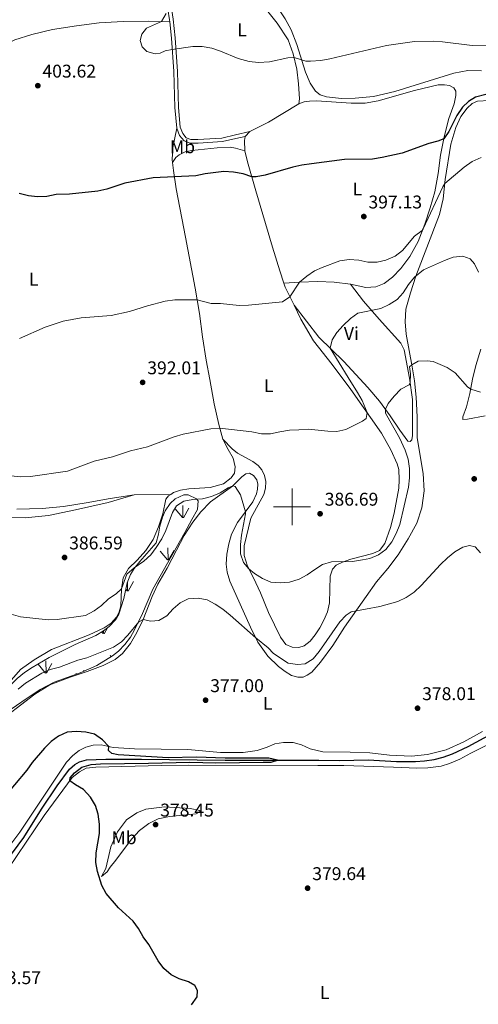
# Model space of a CAD drawing. Units: metres. Extents: x 583080 to 587571, y 705608 to 708633.
# Drawn here: x 585352 to 585601, y 706730 to 707265 of the extents above; entities that cross this region are included whole.
import ezdxf
from ezdxf.enums import TextEntityAlignment as Align

# ---------------------------------------------------------------- set-up
doc = ezdxf.new("R2010")
doc.units = ezdxf.units.M
doc.header["$MEASUREMENT"] = 0
doc.linetypes.add('DGN Style 3', pattern=[78.472114, 56.05151, -22.420604])
for name, color, linetype, lineweight in [('Carátula', 7, 'Continuous', 0), ('Elementos auxiliares', 7, 'Continuous', 0), ('Entidades rústicas y varios', 7, 'Continuous', 0), ('Hidrografía', 7, 'Continuous', 0), ('Relieve y altimetría', 7, 'Continuous', 0), ('Textos de rotulación', 7, 'Continuous', 0), ('Viales y ferrocarril', 7, 'Continuous', 0)]:
    doc.layers.add(name, color=color, linetype=linetype, lineweight=lineweight)
doc.styles.add('Style-arial', font='arial.shx', dxfattribs={"bigfont": 'arialbig.shx'})
doc.styles.add('Style-Arial Narrow', font='txt')

# ---------------------------------------------------------------- blocks, each defined once
blk = doc.blocks.new('5PATER')
at = {"layer": 'Relieve y altimetría', "linetype": 'Continuous', "lineweight": 0}
h = blk.add_hatch(color=250, dxfattribs=at)
edge = h.paths.add_edge_path()
edge.add_ellipse((1.001171767711639e-08, 1.001171767711639e-08), major_axis=(-1.095731443231309, -1.110710700762829), ratio=0.999422240966032, start_angle=0, end_angle=360)

msp = doc.modelspace()

# ---------------------------------------------------------------- linework, layer by layer
at = {"layer": 'Carátula', "color": 7, "linetype": 'Continuous', "lineweight": 0}
for p, q in [((585500, 706990), (585500, 707010)), ((585490, 707000), (585510, 707000))]:
    msp.add_line(p, q, dxfattribs=at)
msp.add_3dface([(583116.3019999999, 705608.473), (587570.96, 705663.342), (587534.3800000001, 708633.128), (583079.7220000001, 708578.2590000001)], dxfattribs=at)
at = {"layer": 'Elementos auxiliares', "color": 250, "linetype": 'Continuous', "lineweight": 0}
msp.add_3dface([(583984.48, 706013.24), (583956.6100000001, 708326.47), (587379.1200000001, 708368.6400000001), (587408.1200000001, 706055.4099999999)], dxfattribs=at)
at = {"layer": 'Entidades rústicas y varios', "color": 92, "linetype": 'Continuous', "lineweight": 0}
for p, q in [((585440.4520000002, 706994.1220000001), (585436.402, 706998.8520000001)), ((585440.682, 706994.0870000002), (585440.592, 707000.672)), ((585440.9920000001, 706993.9920000001), (585443.9620000002, 706999.2919999999)), ((585432.5819999999, 706971.0770000002), (585432.4620000002, 706977.6669999999)), ((585432.3219999999, 706971.1070000001), (585428.2720000001, 706975.8370000002)), ((585432.8620000001, 706970.9770000001), (585435.8319999999, 706976.277)), ((585410.622, 706954.2420000001), (585410.537, 706959.3090000001)), ((585410.922, 706954.1370000001), (585413.892, 706959.4369999999)), ((585410.382, 706954.2720000001), (585409.5590000001, 706955.2320000001)), ((585397.2620000001, 706931.1669999999), (585396.5619999999, 706931.9839999999)), ((585397.4820000001, 706931.132), (585397.463, 706932.5279999999)), ((585397.8019999999, 706931.0320000001), (585399.5970000001, 706934.233)), ((585401.6510000001, 706918.565), (585401.122, 706919.182)), ((585365.9820000001, 706909.692), (585361.932, 706914.422)), ((585366.2420000001, 706909.662), (585366.122, 706916.2520000001)), ((585366.5220000001, 706909.5619999999), (585369.4920000001, 706914.8620000001)), ((585382.8289999999, 706909.027), (585382.5419999999, 706909.3620000001)), ((585386.7309999999, 706910.5600000002), (585386.7220000001, 706911.1869999999))]:
    msp.add_line(p, q, dxfattribs=at)
at = {"layer": 'Entidades rústicas y varios', "color": 92, "linetype": 'Continuous', "lineweight": 0, "extrusion": (0.1315606417253225, -0.2908434500940115, 0.9476823756334365), "elevation": -128279.1671373494, "flags": 128}
msp.add_lwpolyline([(824936.8827540893, 382095.4074558064), (824917.7272177297, 382093.0109506911), (824906.4379964792, 382092.5786399646)], dxfattribs=at)
at = {"layer": 'Entidades rústicas y varios', "color": 92, "linetype": 'Continuous', "lineweight": 0, "elevation": 401.716, "flags": 128}
msp.add_lwpolyline([(585477.1140000001, 707203.862), (585474.4780000001, 707201.1880000001)], dxfattribs=at)
at = {"layer": 'Entidades rústicas y varios', "color": 92, "linetype": 'Continuous', "lineweight": 0, "extrusion": (-0.03331850498731516, -0.09300210911095419, 0.9951082779910558), "elevation": -84878.58544795972, "flags": 128}
msp.add_lwpolyline([(312657.0939660432, 859043.1964684844), (312657.5241989193, 859041.0808752645), (312659.562596879, 859035.8070758982)], dxfattribs=at)
at = {"layer": 'Entidades rústicas y varios', "color": 92, "linetype": 'Continuous', "lineweight": 0, "extrusion": (0.2095786711329315, 0.0219984050912963, 0.977544296070308), "elevation": 138649.5870833844, "flags": 128}
msp.add_lwpolyline([(642137.2482063756, -641297.191537021), (642135.0739960184, -641297.6945502632), (642124.7557945251, -641301.5146036586)], dxfattribs=at)
at = {"layer": 'Entidades rústicas y varios', "color": 92, "linetype": 'Continuous', "lineweight": 0, "extrusion": (0.05472410031808221, 0.0008161665001549572, 0.9985011801278056), "elevation": 33000.97791984172, "flags": 128}
msp.add_lwpolyline([(698197.7978702465, -594977.8659449371), (698197.7978702467, -594997.9462712791)], dxfattribs=at)
at = {"layer": 'Entidades rústicas y varios', "color": 92, "linetype": 'Continuous', "lineweight": 0}
for points in [[(585512.733, 707225.7520000001, 403.553), (585509.797, 707230.1329999999, 403.866), (585507.328, 707236.1869999999, 404.457), (585502.5930000001, 707251.2339999999, 405.764), (585499.5109999999, 707259.193, 406.494), (585496.315, 707265.031, 407.016), (585492.7050000001, 707270.5860000001, 407.746), (585488.8740000001, 707277.146, 408.058), (585487.6840000001, 707283.8759999999, 408.336), (585488.7490000001, 707290.9099999999, 408.441), (585490.4299999999, 707298.8900000001, 408.545), (585492.6950000001, 707313.413, 409.275), (585494.301, 707318.7849999999, 409.727), (585497.932, 707323.415, 410.318), (585502.175, 707326.2110000001, 411.013), (585508.767, 707327.2949999999, 411.812), (585515.233, 707327.2660000001, 412.473), (585520.5730000001, 707328.44, 412.612), (585530.828, 707331.4450000001, 413.099), (585541.2990000001, 707333.791, 413.342), (585549.594, 707334.895, 413.55), (585561.3899999999, 707336.909, 413.516), (585572.848, 707340.6599999999, 412.68)], [(585484.703, 707271.787, 406.963), (585491.9070000001, 707262.7919999999, 406.337), (585497.862, 707253.7010000001, 405.99), (585500.6570000001, 707246.145, 405.121), (585502.5660000001, 707237.702, 404.634), (585503.5959999999, 707229.763, 403.696), (585504.003, 707221.7069999999, 402.897), (585503.7479999999, 707218.852, 402.619)], [(585433.581, 707263.497, 405.122), (585421.756, 707263.8130000001, 404.809), (585408.237, 707263.6429999999, 404.253), (585395.2180000001, 707262.8570000001, 404.183), (585382.7339999999, 707261.3870000001, 403.87), (585369.8119999999, 707259.283, 403.662), (585358.567, 707256.6910000001, 403.21), (585349.2080000001, 707253.685, 402.828), (585340.506, 707249.129, 402.515), (585335.592, 707244.615, 402.272), (585331.1159999999, 707237.398, 402.133), (585323.3330000001, 707218.3999999999, 400.465), (585318.48, 707209.1599999999, 399.943), (585312.3060000001, 707198.2239999999, 399.874), (585307.091, 707190.476, 399.434)], [(585602.916, 707236.845, 404.075), (585595.649, 707236.969, 404.283), (585588.017, 707235.629, 404.179), (585555.943, 707225.628, 403.588), (585544.365, 707222.8859999999, 403.484), (585534.399, 707221.936, 403.414), (585526.8910000001, 707221.8840000001, 403.345), (585518.7820000001, 707222.7280000001, 403.31), (585515.2590000001, 707223.7650000001, 403.484), (585512.733, 707225.7520000001, 403.553)], [(585503.7479999999, 707218.852, 402.619), (585506.5490000001, 707220.101, 402.653), (585509.534, 707220.4480000001, 402.723), (585513.253, 707220.4909999999, 402.723), (585532.074, 707219.284, 402.723), (585539.79, 707219.3389999999, 402.619), (585546.798, 707220.533, 402.445), (585566.5819999999, 707226.185, 402.653), (585579.4780000001, 707229.22, 402.619), (585582.814, 707229.294, 402.653), (585585.669, 707228.9099999999, 402.653), (585587.908, 707227.719, 402.653), (585588.973, 707225.8189999999, 402.445), (585589.071, 707223.3870000001, 402.271), (585588.0800000001, 707218.8910000001, 401.889), (585585.287, 707210.899, 400.985), (585582.7960000001, 707200.9280000001, 400.116), (585580.686, 707191.031, 398.899), (585579.4469999999, 707181.0050000001, 397.717), (585577.6140000001, 707171.1810000001, 396.64), (585575.1089999999, 707162.392, 395.632), (585572.2220000001, 707153.5290000001, 395.215), (585568.611, 707144.2050000001, 394.415), (585564.0120000001, 707136.0519999999, 393.929), (585559.1170000001, 707129.564, 393.894), (585554.618, 707124.854, 394.102), (585550.071, 707121.256, 394.346), (585545.608, 707119.4310000001, 394.45), (585540.152, 707119.229, 394.207), (585531.8589999999, 707120.9750000001, 393.025)], [(585607.172, 707220.746, 399.147), (585600.781, 707220.324, 399.529), (585598.0149999999, 707219.041, 399.564), (585595.158, 707216.574, 399.355), (585591.838, 707212.0860000001, 398.869), (585589.058, 707206.04, 398.417), (585586.348, 707196.936, 397.339), (585583.338, 707177.747, 395.288), (585582.1740000001, 707167.2350000001, 393.828), (585580.185, 707158.869, 392.786), (585567.365, 707125.28, 389.97), (585564.341, 707116.2760000001, 388.858), (585561.9070000001, 707107.348, 387.919), (585561.5009999999, 707100.426, 387.224), (585561.9950000001, 707093.7579999999, 386.529), (585565.365, 707075.9639999999, 384.895), (585566.496, 707068.399, 384.582), (585567.433, 707059.5449999999, 384.165), (585567.94, 707048.81, 383.679), (585568.0349999999, 707037.548, 383.157), (585571.2509999999, 707018.0490000001, 382.045), (585571.848, 707008.6000000001, 381.767), (585570.632, 706999.513, 381.489), (585567.774, 706991.172, 381.28), (585563.146, 706982.567, 381.211), (585557.72, 706973.848, 381.072), (585552.1059999999, 706966.413, 381.037), (585545.966, 706959.2860000001, 380.933), (585540.2180000001, 706951.3630000001, 380.62), (585528.4880000001, 706934.6799999999, 379.334), (585522.2069999999, 706924.7339999999, 378.743), (585515.466, 706915.5490000001, 378.187), (585510.6740000001, 706910.169, 377.805), (585508.31, 706908.452, 377.736), (585506, 706907.5360000001, 377.701), (585503.1840000001, 706907.514, 377.805), (585499.7280000001, 706908.2779999999, 378.083), (585496.206, 706910.5360000001, 378.257), (585492.6410000001, 706913.209, 378.709), (585486.929, 706918.898, 379.3), (585481.456, 706926.504, 379.821), (585477.504, 706934.558, 380.446), (585466.22, 706959.6340000001, 381.211), (585464.662, 706964.469, 381.593), (585464.226, 706968.8049999999, 381.698), (585464.4979999999, 706974.2679999999, 382.01), (585465.7039999999, 706979.9240000001, 382.427), (585467.0930000001, 706985.0959999999, 383.192), (585470.337, 706991.419, 384.13), (585478.6240000001, 707002.71, 385.798), (585480.658, 707006.9920000001, 386.25), (585481.264, 707009.646, 386.424), (585481.3489999999, 707012.325, 386.459), (585480.848, 707014.7479999999, 386.528)], [(585435.047, 707187.1200000001, 400.709), (585434.909, 707188.4240000001, 400.805), (585435.119, 707195.1710000001, 401.5), (585437.287, 707205.7620000001, 401.959)], [(585435.047, 707187.1200000001, 400.708), (585436.868, 707189.8330000001, 400.742), (585438.648, 707191.19, 400.777), (585441.952, 707192.8559999999, 400.777), (585445.4820000001, 707193.588, 400.777), (585459.321, 707195.085, 400.951), (585466.4070000001, 707195.334, 400.986), (585469.3360000001, 707194.906, 400.986), (585474.3219999999, 707193.433, 400.986)], [(585474.3219999999, 707193.433, 400.986), (585475.871, 707187.3459999999, 400.534), (585480.362, 707171.587, 399.491), (585489.392, 707141.112, 396.781), (585493.3019999999, 707128.2949999999, 395.877), (585495.618, 707121.4650000001, 395.531)], [(585462.456, 707036.838, 389.51), (585460.175, 707044.717, 390.171), (585457.5830000001, 707055.996, 390.901), (585455.301, 707069.0889999999, 391.7), (585453.3500000001, 707079.6159999999, 392.812), (585451.3899999999, 707092.264, 393.75), (585449.638, 707104.9510000001, 394.341), (585447.3759999999, 707118.7390000001, 395.557), (585442.1200000001, 707146.5449999999, 397.156), (585436.9990000001, 707172.7550000001, 399.276), (585435.51, 707182.77, 400.388), (585435.047, 707187.1200000001, 400.709)], [(585531.8589999999, 707120.9750000001, 393.025), (585522.844, 707121.983, 393.303), (585514.0789999999, 707122.368, 393.894), (585504.088, 707122.139, 395), (585495.618, 707121.4650000001, 395.531)], [(585531.8589999999, 707120.9750000001, 393.025), (585538.8489999999, 707111.7050000001, 391.182), (585547.443, 707102.0360000001, 388.819), (585559.068, 707088.8219999999, 386.629), (585560.882, 707085.263, 386.073), (585563.912, 707069.8289999999, 385.134), (585565.4010000001, 707058.3400000001, 384.543), (585565.5590000001, 707038.736, 383.813), (585565.065, 707036.3659999999, 383.848), (585564.2749999999, 707035.4880000001, 383.883), (585562.952, 707035.6810000001, 383.883), (585558.5730000001, 707041.575, 384.126), (585553.338, 707049.405, 384.613), (585547.5090000001, 707057.402, 385.482), (585541.2, 707064.838, 386.594), (585528.2450000001, 707078.905, 388.575), (585514.638, 707092.2, 391.147), (585501.125, 707109.4820000001, 394.62)], [(585501.125, 707109.4820000001, 394.62), (585504.8219999999, 707101.868, 394), (585511.7320000001, 707090.2239999999, 393.236), (585521.9010000001, 707077.3260000001, 391.985), (585531.979, 707063.7309999999, 391.046), (585548.6599999999, 707039.946, 389.065), (585553.744, 707030.942, 388.301), (585557.233, 707023.435, 387.919), (585558.027, 707020.288, 387.675), (585558.281, 707014.592, 387.363), (585558.0590000001, 707010.138, 387.189), (585555.483, 706996.5989999999, 386.563), (585553.452, 706988.7720000001, 386.25), (585550.467, 706980.021, 385.764), (585547.5519999999, 706976.3470000001, 385.521), (585543.973, 706974.571, 385.416), (585532.0090000001, 706971.4780000001, 385.208), (585527.45, 706969.9950000001, 384.965), (585524.0419999999, 706968.362, 384.687), (585521.9310000001, 706966.199, 384.443), (585520.7930000001, 706962.317, 384.235), (585520.4280000001, 706947.7450000001, 383.609), (585519.308, 706942.9950000001, 383.54), (585517.2790000001, 706938.5050000001, 383.401), (585515.071, 706934.254, 383.227), (585512.577, 706930.3800000001, 383.123), (585509.831, 706926.952, 382.949), (585506.649, 706924.4890000001, 382.81), (585503.6100000001, 706923.4890000001, 382.845), (585499.9909999999, 706923.6939999999, 382.879), (585496.588, 706925.223, 382.949), (585493.727, 706929.163, 383.018), (585487.1640000001, 706942.551, 383.748), (585482.9140000001, 706953.2760000001, 384.061), (585479.1000000001, 706961.3670000001, 384.548), (585475.702, 706967.8330000001, 385.138), (585473.9539999999, 706973.463, 385.521), (585473.915, 706978.781, 385.868), (585477.6429999999, 706993.7679999999, 386.285), (585484.578, 707006.631, 387.05), (585485.5490000001, 707010.162, 387.363), (585485.6840000001, 707013.78, 387.641), (585485.0279999999, 707016.9990000001, 387.884), (585483.645, 707020.065, 388.231), (585481.6140000001, 707022.4909999999, 388.44), (585478.6869999999, 707024.5519999999, 388.509), (585470.3910000001, 707029.111, 388.544), (585467.494, 707031.416, 388.648), (585462.456, 707036.838, 389.51)], [(585592.8640000001, 707048.821, 383.505), (585594.885, 707054.406, 384.026), (585596.7479999999, 707061.554, 384.548), (585598.1170000001, 707069.426, 386.007), (585599.908, 707076.851, 386.911), (585602.5519999999, 707085.7110000001, 387.745)], [(585605.023, 707049.483, 383.227), (585595.4140000001, 707047.703, 383.227), (585592.844, 707047.4990000001, 383.331), (585592.8640000001, 707048.821, 383.505)], [(585434.129, 707006.73, 387.167), (585435.6200000001, 707007.7550000001, 387.148), (585439.3470000001, 707009.1170000001, 387.079), (585443.8530000001, 707009.7650000001, 387.044), (585455.517, 707010.4880000001, 386.869), (585462.706, 707012.5109999999, 386.73), (585466.9169999999, 707015.69, 386.765), (585468.638, 707018.2620000001, 386.869), (585469.0190000001, 707021.746, 387.217), (585468.0220000001, 707026.3489999999, 387.842), (585465.283, 707031.125, 388.746), (585462.456, 707036.838, 389.51)], [(585480.848, 707014.7479999999, 386.528), (585479.1329999999, 707017.0419999999, 386.563), (585476.952, 707018.318, 386.528), (585474.909, 707017.929, 386.32), (585472.753, 707016.2520000001, 385.972), (585467.676, 707011.213, 384.964), (585455.612, 707002.73, 383.644), (585450.369, 706997.3400000001, 383.053), (585445.9990000001, 706991.69, 382.601), (585441.2820000001, 706984.3289999999, 382.115), (585437.098, 706976.423, 381.906), (585432.1510000001, 706966.6599999999, 381.141), (585427.1140000001, 706957.9720000001, 381.315), (585423.946, 706951.338, 381.107), (585418.987, 706938.7579999999, 379.995), (585415.5830000001, 706931.7720000001, 379.369), (585412.0900000001, 706925.757, 378.639), (585407.788, 706920.247, 378.396), (585403.7860000001, 706917.003, 378.187), (585397.2479999999, 706913.7420000001, 377.944), (585388.5889999999, 706910.507, 377.666), (585379.3700000001, 706907.47, 377.77), (585368.3319999999, 706903.2479999999, 377.84), (585360.1599999999, 706898.2860000001, 378.153), (585337.3300000001, 706880.79, 378.361)], [(585340.9890000001, 706898.8430000001, 382.561), (585352.4099999999, 706911.554, 383.186), (585359.7409999999, 706916.882, 383.325), (585369.2550000001, 706922.4979999999, 383.36), (585389.706, 706930.49, 383.986), (585397.8670000001, 706934.271, 384.229), (585401.744, 706936.783, 384.368), (585404.5290000001, 706940.003, 384.542), (585406.0349999999, 706942.8840000001, 384.611), (585406.94, 706946.2390000001, 384.611), (585407.244, 706955.2479999999, 384.994), (585408.233, 706961.351, 385.341), (585411.1510000001, 706966.5549999999, 385.584), (585415.7860000001, 706971.098, 385.897), (585420.514, 706976.2339999999, 386.557), (585424.4240000001, 706982.2579999999, 387.079), (585427.449, 706989.0619999999, 387.391), (585429.702, 706996.199, 387.461), (585431.3829999999, 707004.159, 387.218), (585432.912, 707005.8929999999, 387.183), (585434.129, 707006.73, 387.167)], [(585414.081, 707006.4310000001, 388.266), (585400.051, 707002.3219999999, 388.474), (585382.3360000001, 706998.2779999999, 388.578), (585367.5549999999, 706995.267, 387.918), (585354.8589999999, 706993.9310000001, 387.5), (585342.3049999999, 706994.233, 386.701)], [(585350.3489999999, 706998.673, 388.336), (585364.1059999999, 706999.091, 388.44), (585375.797, 707000.2320000001, 388.926), (585388.0630000001, 707002.149, 388.961), (585401.085, 707004.534, 388.648), (585414.081, 707006.4310000001, 388.266)], [(585344.368, 706813.1499999999, 373.948), (585351.983, 706823.3160000001, 374.121), (585377.4580000001, 706861.2350000001, 374.643), (585380.895, 706864.8500000001, 374.677), (585384.175, 706867.663, 374.677), (585387.9280000001, 706869.4070000001, 374.712), (585391.8330000001, 706870.5290000001, 374.712), (585396.3160000001, 706870.6200000001, 374.782), (585402.6680000001, 706869.324, 375.129), (585414.294, 706868.5519999999, 375.303), (585443.3260000001, 706868.1680000001, 375.859), (585461.121, 706866.5819999999, 376.207), (585473.429, 706866.449, 376.485), (585480.9839999999, 706867.541, 376.589), (585486.4739999999, 706869.3559999999, 376.624), (585490.6780000001, 706871.179, 376.624), (585495.355, 706871.935, 376.589), (585500.672, 706872.0079999999, 376.589), (585505.077, 706870.7760000001, 376.693), (585509.8160000001, 706868.5090000001, 376.867), (585516.662, 706866.8400000001, 377.11), (585531.6140000001, 706866.622, 377.11), (585542.317, 706866.2890000001, 377.213), (585553.038, 706865.058, 377.387), (585564.932, 706864.605, 377.596), (585573.716, 706865.507, 377.769), (585583.7350000001, 706867.882, 378.047), (585593.4880000001, 706872.236, 378.256), (585603.467, 706878.0179999999, 378.465)], [(585617.212, 706876.152, 378.533), (585597.27, 706866.1529999999, 378.22), (585591.189, 706862.953, 378.324), (585585.55, 706860.5590000001, 378.429), (585581.013, 706859.1510000001, 378.429), (585573.828, 706858.1980000001, 378.185), (585567.781, 706858.058, 377.838), (585555.1910000001, 706858.608, 377.351), (585528.2420000001, 706859.3729999999, 377.143), (585514.094, 706859.398, 376.691), (585443.733, 706859.709, 375.962), (585428.825, 706859.5109999999, 375.892), (585393.284, 706858.6159999999, 375.162), (585388.119, 706857.9199999999, 375.128), (585384.3670000001, 706856.071, 375.093), (585380.4340000001, 706852.898, 375.058), (585365.28, 706832.29, 374.363), (585345.602, 706803.318, 374.154)], [(585396.436, 706799.2050000001, 375.232), (585398.7820000001, 706803.493, 375.475), (585401.4639999999, 706815.192, 375.788), (585405.156, 706823.4010000001, 375.788), (585410.065, 706829.8970000001, 375.788), (585415.6510000001, 706833.7990000001, 375.753), (585420.442, 706835.808, 375.753), (585430.604, 706836.953, 375.788), (585444.56, 706836.0889999999, 375.961), (585449.8659999999, 706834.98, 376.274), (585449.811, 706834.2490000001, 376.517), (585447.815, 706833.27, 376.969), (585433.352, 706831.7250000001, 378.289), (585427.26, 706830.4539999999, 378.393), (585422.202, 706827.8829999999, 378.359), (585417.1329999999, 706824.166, 378.359), (585412.7790000001, 706819.4539999999, 378.22), (585404.1130000001, 706808.0160000001, 377.803), (585401.2010000001, 706804.203, 376.934), (585399.4450000001, 706801.6300000001, 375.996), (585396.436, 706799.2050000001, 375.232)]]:
    msp.add_polyline3d(points, dxfattribs=at)
at = {"layer": 'Entidades rústicas y varios', "color": 92, "linetype": 'Continuous', "lineweight": 0, "ltscale": 0.5}
for points in [[(585393.337, 706930.034, 383.435), (585397.5730000001, 706932.595, 383.934), (585400.605, 706935.048, 384.339), (585404.092, 706938.676, 384.753), (585405.824, 706941.6200000001, 384.964), (585408.5020000001, 706950.155, 385.173), (585410.2749999999, 706958.673, 385.173), (585412.186, 706963.304, 385.271), (585414.1510000001, 706966.399, 385.381), (585417.2520000001, 706970.3289999999, 385.563), (585426.102, 706980.406, 386.285), (585427.47, 706985.1810000001, 386.584), (585428.1410000001, 706989.5549999999, 386.841), (585429.6270000001, 706994.3060000001, 386.971), (585430.9639999999, 706997.746, 386.98), (585433.706, 707001.81, 386.968), (585436.463, 707004.253, 386.91), (585441.2010000001, 707006.4580000001, 386.696), (585443.577, 707006.5530000001, 386.563), (585448.05, 707004.3829999999, 386.201), (585448.926, 707003.324, 386.076), (585448.5109999999, 706998.4739999999, 384.837), (585445.5590000001, 706993.0220000001, 384.048), (585441.7, 706986.006, 383.505), (585432.375, 706969.341, 383.088), (585424.389, 706955.2050000001, 382.115), (585418.747, 706942.021, 381.489), (585414.328, 706933.0830000001, 381.055), (585412.1240000001, 706929.2339999999, 380.863), (585409.183, 706925.186, 380.562), (585405.6610000001, 706921.6440000001, 380.18), (585402.3899999999, 706919.0249999999, 379.89), (585393.889, 706913.74, 379.328), (585384.888, 706909.7409999999, 378.976), (585370.7010000001, 706904.8200000001, 378.74), (585363.131, 706900.7250000001, 378.678), (585355.381, 706895.686, 378.709), (585334.1640000001, 706881.1089999999, 379.744)], [(585311.2820000001, 706931.0320000001, 384.699), (585314.915, 706930.1810000001, 384.756), (585319.253, 706927.6370000001, 384.895), (585320.0660000001, 706926.462, 384.895), (585320.189, 706921.466, 384.504), (585317.2960000001, 706912.2239999999, 383.644), (585313.467, 706898.798, 383.227), (585312.523, 706893.868, 383.052), (585311.817, 706887.5719999999, 382.81), (585311.8659999999, 706882.598, 382.431), (585312.2790000001, 706881.95, 382.393), (585317.02, 706881.2820000001, 382.323), (585321.611, 706883.156, 382.575), (585332.6869999999, 706889.723, 382.718), (585335.845, 706892.3, 382.74), (585350.6370000001, 706906.7820000001, 382.81), (585354.541, 706909.908, 382.81), (585358.7069999999, 706912.686, 382.81), (585367.9850000001, 706918.0989999999, 382.81), (585374.7930000001, 706921.6159999999, 382.837), (585382.173, 706925.219, 382.949), (585393.337, 706930.034, 383.435)]]:
    msp.add_polyline3d(points, dxfattribs=at)
at = {"layer": 'Hidrografía', "color": 142, "linetype": 'DGN Style 3', "lineweight": 25}
msp.add_polyline3d([(585344.412, 706807.1159999999, 372.682), (585354.19, 706820.315, 372.856), (585363.7490000001, 706835.699, 373.099), (585372.3200000001, 706848.4210000001, 373.481), (585379.054, 706857.456, 373.794), (585381.922, 706860.017, 373.829), (585384.3940000001, 706861.527, 373.829), (585388.3019999999, 706862.5109999999, 373.864), (585398.6880000001, 706862.895, 374.072), (585418.2220000001, 706862.9439999999, 374.35), (585463.6980000001, 706862.4410000001, 374.42), (585514.5530000001, 706862.4299999999, 375.462), (585525.8200000001, 706862.172, 375.601), (585541.3200000001, 706862.49, 375.705), (585556.764, 706861.6270000001, 375.844), (585567.0530000001, 706861.6769999999, 375.948), (585572.0900000001, 706861.9780000001, 375.948), (585577.2620000001, 706862.6640000001, 376.122), (585582.1140000001, 706863.9369999999, 376.191), (585587.202, 706865.804, 376.296), (585595.8119999999, 706869.7280000001, 376.539), (585608.7309999999, 706876.8300000001, 376.678)], dxfattribs=at)
at = {"layer": 'Relieve y altimetría', "color": 30, "linetype": 'Continuous', "lineweight": 0, "flags": 128}
for points, elevation in [([(585431.531, 707268.0090000001), (585428.9720000001, 707263.6200000001), (585420.909, 707260.027), (585418.298, 707256.7760000001), (585417.462, 707253.422), (585418.506, 707249.932), (585421.095, 707247.412), (585425.5689999999, 707246.182), (585428.2749999999, 707246.4809999999), (585431.0320000001, 707247.649)], 405), ([(585431.0320000001, 707247.649), (585434.8740000001, 707248.4920000001), (585446.125, 707250.1300000001), (585451.1259999999, 707250.1240000001), (585456.327, 707249.115), (585461.084, 707247.5800000001), (585470.6910000001, 707243.4990000001), (585476.773, 707241.8840000001), (585481.753, 707241.4299999999), (585487.828, 707241.831), (585497.7949999999, 707243.98), (585501.131, 707244.048), (585507.4269999999, 707242.0900000001), (585510.033, 707242.1429999999), (585515.625, 707242.4850000001), (585520.551, 707243.337), (585551.308, 707250.565), (585566.611, 707252.771), (585576.8929999999, 707252.9990000001), (585581.882, 707252.662), (585597.882, 707250.601), (585613.179, 707250.5)], 405), ([(585351.7860000001, 707091.5179999999), (585365.811, 707097.5719999999), (585375.4780000001, 707100.827), (585385.3459999999, 707102.7309999999), (585401.6100000001, 707103.913), (585411.6699999999, 707106.0549999999), (585421.3289999999, 707109.2660000001), (585431.084, 707111.794), (585436.25, 707112.4950000001), (585448.413, 707112.423), (585456.0090000001, 707110.423), (585461.118, 707110.4569999999), (585471.2590000001, 707109.4070000001), (585476.257, 707109.5819999999), (585494.854, 707111.28), (585498.8630000001, 707114.1429999999), (585504.088, 707122.139), (585507.986, 707125.3470000001), (585512.2720000001, 707128.2139999999), (585516.317, 707130.1030000001), (585525.9739999999, 707133.6910000001), (585531.111, 707134.3759999999), (585536.294, 707134.054), (585541.2080000001, 707132.9990000001), (585546.2050000001, 707132.8459999999), (585551.0660000001, 707134.051), (585555.979, 707136.229), (585559.9780000001, 707139.23), (585566.663, 707147.129), (585570.6680000001, 707150.209), (585571.2520000001, 707151.024), (585581.9650000001, 707173.8940000001), (585583.108, 707175.673), (585593.6070000001, 707184.554), (585597.9510000001, 707187.629), (585602.7930000001, 707189.771)], 395), ([(585347.138, 707016.804), (585352.328, 707016.284), (585357.7479999999, 707016.5179999999), (585377.9169999999, 707019.4450000001), (585392.3999999999, 707024.7280000001), (585402.4040000001, 707027.206), (585412.237, 707030.4469999999), (585421.378, 707032.632), (585435.959, 707038.0449999999), (585440.7760000001, 707039.3870000001), (585455.7660000001, 707042.402), (585460.7660000001, 707042.6780000001), (585478.1810000001, 707040.7509999999), (585483.3200000001, 707039.675), (585488.3230000001, 707039.645), (585493.3740000001, 707040.825), (585498.538, 707041.5900000001), (585503.7110000001, 707041.9040000001), (585508.885, 707042.1070000001), (585519.415, 707041.0719999999), (585524.413, 707040.899), (585529.325, 707042.0760000001), (585538.341, 707046.604), (585540.2919999999, 707048.0689999999), (585540.7860000001, 707051.173), (585538.081, 707057.784), (585535.6610000001, 707062.192), (585530.456, 707070.324), (585520.7069999999, 707086.271), (585521.733, 707090.6969999999), (585524.3970000001, 707094.7609999999), (585527.729, 707098.487), (585531.7139999999, 707102.25), (585535.763, 707105.1869999999), (585548.246, 707107.797), (585552.8119999999, 707109.8300000001), (585557.075, 707112.585), (585560.4809999999, 707116.3319999999), (585563.3899999999, 707120.834), (585566.5560000001, 707124.6880000001), (585571.4680000001, 707128.7139999999), (585582.9439999999, 707133.8459999999), (585587.6159999999, 707135.6200000001), (585592.8759999999, 707136.1680000001)], 390), ([(585592.8759999999, 707136.1680000001), (585596.908, 707134.7380000001), (585599.1640000001, 707132.0530000001), (585601.379, 707127.5660000001)], 390), ([(585602.5120000001, 707062.212), (585597.173, 707063.993), (585595.3400000001, 707065.192), (585588.629, 707072.7209999999), (585584.2490000001, 707075.6939999999), (585576.8060000001, 707079.0150000001), (585573.5, 707079.3929999999), (585568.567, 707079.058), (585565.149, 707077.1070000001), (585563.9380000001, 707076.05), (585564.328, 707072.2250000001), (585564.2490000001, 707067.2250000001), (585563.6680000001, 707066.3500000001), (585559.202, 707063.875), (585555.56, 707060.182), (585552.2690000001, 707056.1810000001), (585550.743, 707052.966), (585550.7550000001, 707050.9539999999), (585558.5090000001, 707037.5079999999), (585561.5050000001, 707030.7339999999), (585563.0460000001, 707025.9739999999), (585563.801, 707020.838), (585563.8589999999, 707015.8330000001), (585563.362, 707010.717), (585558.523, 706990.3360000001), (585556.629, 706985.517), (585554.317, 706980.997), (585551.071, 706976.837), (585546.9639999999, 706973.9920000001), (585542.26, 706971.956), (585538.2720000001, 706971.145), (585532.798, 706970.2690000001), (585521.469, 706970.1089999999), (585516.6340000001, 706968.585), (585512.372, 706965.969), (585508.267, 706962.9580000001), (585503.8060000001, 706960.7010000001), (585498.6810000001, 706959.1140000001), (585493.5120000001, 706958.6270000001), (585488.5290000001, 706959.038), (585483.915, 706961.0449999999), (585479.675, 706963.7930000001), (585476.497, 706966.3200000001), (585473.612, 706969.737), (585471.986, 706974.4650000001), (585472.0349999999, 706979.466), (585472.5519999999, 706984.656), (585474.747, 706996.2239999999), (585474.659, 706997.308), (585471.97, 707006.4639999999), (585469.048, 707010.949), (585467.858, 707011.3929999999), (585465.307, 707010.298), (585460.878, 707007.601), (585456.2749999999, 707005.6470000001), (585451.388, 707004.3630000001), (585446.1089999999, 707003.9639999999), (585441.19, 707003.0760000001), (585437.247, 707000.4820000001), (585435.024, 706996.9610000001), (585431.3300000001, 706987.119), (585429.1599999999, 706982.6140000001), (585426.1980000001, 706977.942), (585423.162, 706973.969), (585419.355, 706970.5490000001), (585414.189, 706966.784), (585410.2590000001, 706963.4709999999), (585407.2609999999, 706955.3530000001), (585404.395, 706952.6869999999), (585400.2239999999, 706949.9280000001), (585396.4569999999, 706946.443)], 385), ([(585602.5360000001, 706974.9369999999), (585599.507, 706978.308), (585596.544, 706978.969), (585592.835, 706978.057), (585588.544, 706975.4890000001), (585584.4410000001, 706972.3670000001), (585580.638, 706968.703), (585570.169, 706957.25), (585566.352, 706953.625), (585562.1100000001, 706950.76), (585557.588, 706948.6240000001), (585547.7350000001, 706945.8470000001), (585532.0989999999, 706942.8729999999), (585529.408, 706941.0689999999), (585525.926, 706937.476), (585514.7250000001, 706921.355), (585511.399, 706917.3589999999), (585507.1270000001, 706914.7620000001), (585502.9110000001, 706914.267), (585497.97, 706915.0160000001), (585489.9569999999, 706920.304), (585487.0149999999, 706923.365), (585480.325, 706928.81), (585466.413, 706941.1799999999), (585462.4550000001, 706944.3670000001), (585458.281, 706947.1200000001), (585453.801, 706949.44), (585448.8910000001, 706950.4010000001)], 380), ([(585396.4569999999, 706946.443), (585392.3470000001, 706943.44), (585387.703, 706941.017), (585372.385, 706938.7590000001), (585367.385, 706938.685), (585352.3160000001, 706940.23), (585347.298, 706941.726)], 385), ([(585448.8910000001, 706950.4010000001), (585443.5360000001, 706949.962), (585439.1980000001, 706947.8929999999), (585435.4469999999, 706944.5860000001), (585431.8700000001, 706940.757), (585427.531, 706938.2720000001), (585423.3060000001, 706937.942), (585419.01, 706938.815), (585416.7050000001, 706937.5860000001), (585410.7720000001, 706930.2010000001), (585407.2919999999, 706926.6130000001), (585402.9099999999, 706923.6980000001), (585388.3559999999, 706917.997), (585383.5419999999, 706916.6440000001), (585373.5460000001, 706912.969), (585368.5320000001, 706911.685), (585363.9180000001, 706909.541), (585355.092, 706904.217), (585351.057, 706900.9720000001)], 380)]:
    msp.add_lwpolyline(points, dxfattribs=dict(at, elevation=elevation))
at = {"layer": 'Relieve y altimetría', "color": 30, "linetype": 'Continuous', "lineweight": 30, "flags": 128}
for points, elevation in [([(585605.294, 707223.99), (585599.7139999999, 707222.5349999999), (585595.953, 707220.128), (585592.685, 707217.135), (585589.6440000001, 707212.581), (585585.1910000001, 707203.908), (585582.595, 707199.9850000001), (585579.2760000001, 707198.7309999999), (585574.4610000001, 707197.467), (585559.784, 707192.1170000001), (585548.9780000001, 707189.72), (585543.787, 707188.9210000001), (585528.5120000001, 707188.6570000001), (585510.558, 707186.402), (585505.3600000001, 707185.601), (585500.493, 707184.452), (585485.4480000001, 707180.226), (585480.4820000001, 707179.253), (585478.1699999999, 707179.2779999999), (585473.442, 707180.9140000001), (585468.0930000001, 707181.8459999999), (585462.8530000001, 707182.095), (585452.727, 707180.882), (585447.7779999999, 707179.8430000001), (585424.429, 707178.7960000001), (585409.0889999999, 707175.912), (585399.3189999999, 707172.5860000001), (585394.449, 707171.4480000001), (585378.9340000001, 707169.9469999999), (585371.7080000001, 707169.696), (585366.655, 707168.6200000001), (585361.662, 707168.344), (585356.682, 707168.8670000001), (585351.7110000001, 707170.2280000001)], 400), ([(585432.6780000001, 706863.699), (585405.4650000001, 706865.2320000001), (585402.111, 706866.0320000001), (585400.2350000001, 706867.6980000001), (585400.3060000001, 706869.8060000001), (585396.929, 706873.4909999999), (585392.6270000001, 706876.497), (585387.9450000001, 706877.6529999999), (585382.898, 706878.0020000001), (585377.693, 706877.5490000001), (585373.0430000001, 706875.439), (585368.997, 706872.5), (585365.466, 706868.8999999999), (585358.646, 706861.122), (585355.7250000001, 706856.977), (585342.459, 706840.962)], 375), ([(585445.4269999999, 706729.5009999999), (585448.3640000001, 706733.801), (585448.676, 706737.2490000001), (585447.0930000001, 706739.9280000001), (585443.784, 706741.946), (585438.7110000001, 706743.547), (585434.219, 706745.7380000001), (585430.2579999999, 706749.118), (585427.1640000001, 706753.2579999999), (585422.067, 706762.118), (585419.131, 706766.334), (585416.537, 706770.835), (585413.591, 706774.8759999999), (585405.74, 706782.156), (585398.9780000001, 706789.9450000001), (585396.56, 706794.345), (585394.287, 706801.842), (585393.3300000001, 706806.7509999999), (585393.523, 706811.9269999999), (585395.257, 706822.5430000001), (585395.236, 706827.5430000001), (585394.524, 706832.956), (585393.1059999999, 706837.7479999999), (585390.3829999999, 706842.2590000001), (585386.675, 706846.3530000001), (585382.26, 706848.9380000001), (585379.169, 706851.1780000001), (585379.4510000001, 706852.6780000001), (585381.7220000001, 706855.54), (585385.71, 706858.5519999999), (585390.702, 706860.067), (585395.909, 706860.4510000001), (585422.0360000001, 706860.703), (585444.52, 706861.3330000001), (585458.5970000001, 706860.888), (585484.267, 706861.25), (585488.6200000001, 706861.358), (585492.0050000001, 706862.435), (585487.396, 706863.419), (585463.666, 706863.5090000001), (585448.1410000001, 706863.943), (585432.6780000001, 706863.699)], 375)]:
    msp.add_lwpolyline(points, dxfattribs=dict(at, elevation=elevation))
at = {"layer": 'Viales y ferrocarril', "color": 250, "linetype": 'DGN Style 3', "lineweight": 0}
for points in [[(585433.581, 707263.497, 405.122), (585433.4680000001, 707264.632, 405.105), (585430.6130000001, 707282.6059999999, 404.705), (585428.747, 707299.0120000001, 404.809), (585427.595, 707312.8049999999, 405.365), (585427.4720000001, 707323.7239999999, 406.36), (585428.014, 707328.375, 406.761)], [(585437.287, 707205.7620000001, 401.959), (585436.354, 707216.865, 403.035), (585435.655, 707236.477, 404.482), (585434.48, 707254.547, 405.261), (585433.581, 707263.497, 405.122)], [(585474.4780000001, 707201.1880000001, 401.716), (585469.368, 707200.023, 401.687), (585462.1880000001, 707198.3870000001, 401.647), (585448.9010000001, 707197.4850000001, 401.682), (585444.625, 707197.6540000001, 401.647), (585441.361, 707198.8130000001, 401.647), (585438.8319999999, 707201.7409999999, 401.751), (585437.287, 707205.7620000001, 401.959)]]:
    msp.add_polyline3d(points, dxfattribs=at)
at = {"layer": 'Viales y ferrocarril', "color": 250, "linetype": 'Continuous', "lineweight": 0}
msp.add_polyline3d([(585477.1140000001, 707203.862, 401.716), (585469.3360000001, 707202.078, 401.68), (585461.8970000001, 707200.371, 401.647), (585448.872, 707199.487, 401.682), (585445.0079999999, 707199.6400000001, 401.647), (585442.5279999999, 707200.5190000001, 401.647), (585440.5730000001, 707202.784, 401.751), (585439.256, 707206.212, 401.959), (585438.351, 707216.9839999999, 403.035), (585437.652, 707236.577, 404.482), (585436.473, 707254.712, 405.261), (585435.453, 707264.889, 405.105), (585432.5959999999, 707282.8770000001, 404.705), (585430.7380000001, 707299.2080000001, 404.809), (585429.594, 707312.8999999999, 405.365), (585429.473, 707323.619, 406.36), (585430.1140000001, 707329.111, 406.859)], dxfattribs=at)

# ---------------------------------------------------------------- block references
at = {"layer": 'Relieve y altimetría', "color": 250, "linetype": 'Continuous', "lineweight": 0}
for p in [(585361.791, 707228.8030000001, 403.618), (585539.024, 707157.702, 397.129), (585418.78, 707067.615, 392.01), (585599.0249999999, 707015.183, 381.487), (585515.2509999999, 706996.227, 386.685), (585376.327, 706972.47, 386.589), (585453.004, 706894.933, 376.997), (585568.227, 706890.565, 378.007), (585425.8130000001, 706827.3430000001, 378.453), (585508.4680000001, 706792.8030000001, 379.641)]:
    msp.add_blockref('5PATER', p, dxfattribs=at)

# ---------------------------------------------------------------- texts
at = {"layer": 'Entidades rústicas y varios', "color": 92, "linetype": 'Continuous', "lineweight": 0, "style": 'Style-Arial Narrow'}
for s, p in [('L', (585472.7511597835, 707259.095001, 405.886)), ('Mb', (585440.4568623526, 707195.5960009999, 401.249)), ('L', (585535.5611597833, 707172.692001, 398.517)), ('L', (585359.5491597834, 707123.693001, 396.853)), ('Vi', (585532.2325199556, 707094.1600009999, 389.366)), ('L', (585487.3541597833, 707065.838001, 391.642)), ('L', (585486.8251597835, 706893.2080009999, 377.69)), ('Mb', (585408.6628623526, 706820.2050009998, 377.067)), ('L', (585517.7771597833, 706736.109001, 377.449))]:
    msp.add_text(s, height=7.000002, dxfattribs=at).set_placement(p, align=Align.MIDDLE_CENTER)
at = {"layer": 'Textos de rotulación', "color": 250, "linetype": 'Continuous', "lineweight": 0, "style": 'Style-arial'}
for s, p in [('403.62', (585364.3019999999, 707233.202, 403.618)), ('397.13', (585541.5349999999, 707162.101, 397.129)), ('392.01', (585421.291, 707072.014, 392.01)), ('386.69', (585517.7620000001, 707000.6259999999, 386.685)), ('386.59', (585378.838, 706976.869, 386.589)), ('377.00', (585455.5149999999, 706899.3319999999, 376.997)), ('378.01', (585570.7380000001, 706894.9639999999, 378.007)), ('378.45', (585428.324, 706831.7420000001, 378.453)), ('379.64', (585510.979, 706797.202, 379.641)), ('373.57', (585334.382, 706740.679, 373.569))]:
    msp.add_text(s, height=7.000002, dxfattribs=at).set_placement(p)

doc.saveas('drawing.dxf')
